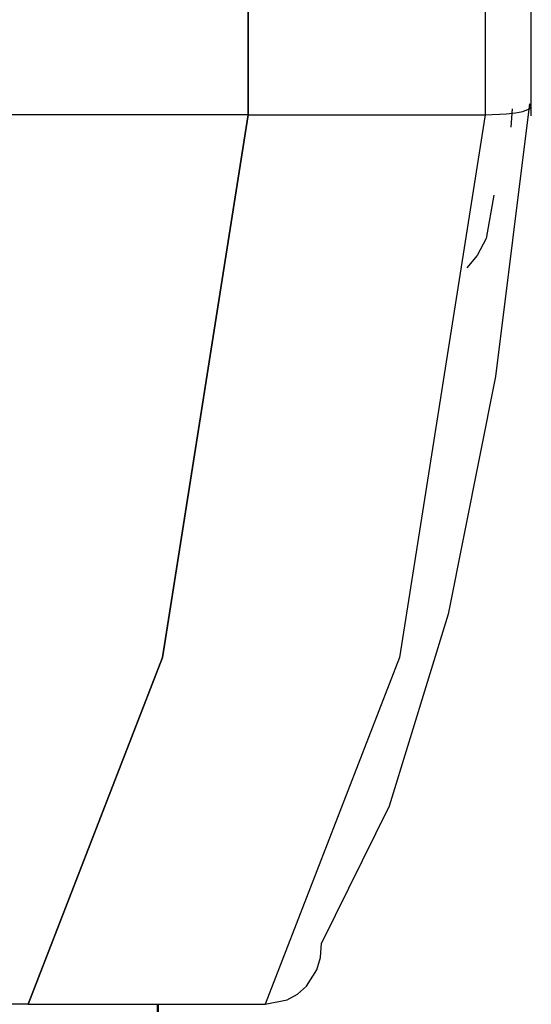
# Model space of a CAD drawing. Units: inches. Extents: x -267 to 41, y -62 to 177.
# Drawn here: x -144 to -144, y 52 to 52 of the extents above; entities that cross this region are included whole.
import ezdxf

# ---------------------------------------------------------------- set-up
doc = ezdxf.new("R2010")
doc.units = ezdxf.units.IN
doc.header["$MEASUREMENT"] = 0
doc.layers.add('TFR-TRI', color=7, linetype='CONTINUOUS')

msp = doc.modelspace()

# ---------------------------------------------------------------- linework, layer by layer
at = {"layer": 'TFR-TRI', "color": 3, "linetype": 'Continuous'}
for p, q in [((-144.07924, 51.83414), (-144.07924, 52.16646)), ((-144.07924, 52.16646), (-144.07924, 51.83414)), ((-144.00295, 52.16646), (-144.00295, 51.83414)), ((-143.98813, 51.83385), (-143.98813, 52.16676)), ((-143.98874, 51.83769), (-143.99967, 51.74977)), ((-143.99425, 51.83605), (-143.99471, 51.8302)), ((-143.99323, 51.83473), (-143.99083, 51.83519)), ((-143.99083, 51.83519), (-143.98851, 51.83615)), ((-143.98813, 51.83684), (-143.98874, 51.83768)), ((-143.98851, 51.83615), (-143.98813, 51.83684)), ((-144.07924, 51.83414), (-144.15554, 51.83414)), ((-144.10688, 51.65927), (-144.07924, 51.83414)), ((-144.07924, 51.83414), (-144.10688, 51.65927)), ((-144.07924, 51.83414), (-144.00295, 51.83414)), ((-144.00295, 51.83414), (-144.03058, 51.65927)), ((-144.00295, 51.83414), (-143.99614, 51.8344)), ((-143.99614, 51.8344), (-143.99323, 51.83473)), ((-144.00014, 51.80821), (-144.0027, 51.79428)), ((-144.0027, 51.79428), (-144.00556, 51.78879)), ((-144.00556, 51.78879), (-144.00888, 51.78482)), ((-143.99967, 51.74977), (-144.01494, 51.6732)), ((-144.01494, 51.6732), (-144.03389, 51.61142)), ((-144.15012, 51.54755), (-144.10688, 51.65927)), ((-144.10688, 51.65927), (-144.15012, 51.54755)), ((-144.03058, 51.65927), (-144.07383, 51.54755)), ((-144.03389, 51.61142), (-144.05564, 51.56723)), ((-144.05596, 51.56258), (-144.05564, 51.56723)), ((-144.05715, 51.55869), (-144.05596, 51.56258)), ((-144.06054, 51.55338), (-144.05715, 51.55869)), ((-144.06345, 51.55081), (-144.06054, 51.55338)), ((-144.06673, 51.54898), (-144.06345, 51.55081)), ((-144.15012, 51.54755), (-144.22641, 51.54755)), ((-144.15012, 51.54755), (-144.22641, 51.54755)), ((-144.15012, 51.54755), (-144.07383, 51.54755)), ((-144.10854, 51.54761), (-144.10854, 50.96382)), ((-144.10816, 50.99736), (-144.10816, 51.54758)), ((-144.07383, 51.54755), (-144.06673, 51.54898))]:
    msp.add_line(p, q, dxfattribs=at)

doc.saveas('drawing.dxf')
